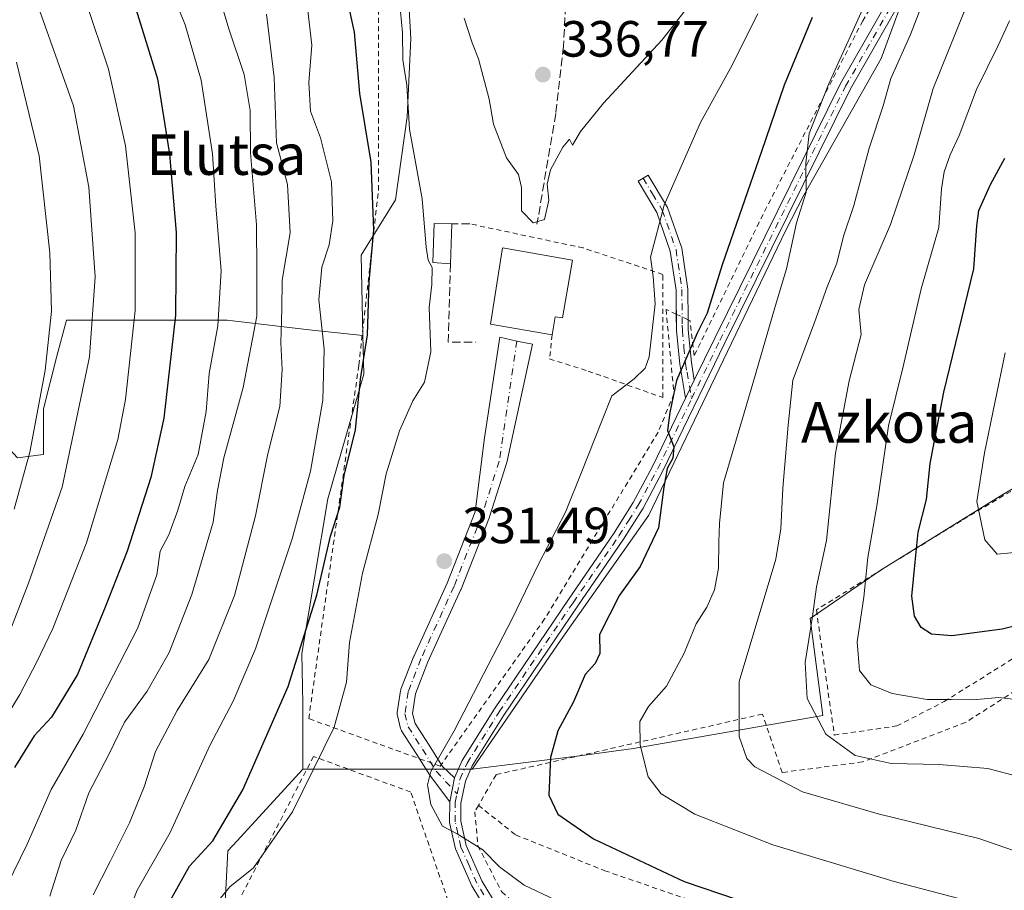
# Model space of a CAD drawing. Units: metres. Extents: x 599983 to 603408, y 4773120 to 4775484.
# Drawn here: x 601707 to 601901, y 4775017 to 4775188 of the extents above; entities that cross this region are included whole.
import ezdxf
from ezdxf.enums import TextEntityAlignment as Align

# ---------------------------------------------------------------- set-up
doc = ezdxf.new("R2010")
doc.units = ezdxf.units.M
doc.header["$MEASUREMENT"] = 0
for name, pattern in [('DGN Style 2', [1.6480167562047852, 0.988810053722871, -0.6592067024819142]), ('DGN Style 3', [2.307223458686699, 1.648016756204785, -0.6592067024819142]), ('DGN Style 4', [2.6384748266838614, 1.318413404963828, -0.6592067024819142, 0.001648016756204785, -0.6592067024819142])]:
    doc.linetypes.add(name, pattern=pattern)
for name, color, linetype, lineweight in [('Alambrada', 7, 'DGN Style 2', 0), ('Arbolado forestal CxS', 92, 'Continuous', 0), ('Camino Cxs', 7, 'Continuous', 0), ('Camino eje', 30, 'DGN Style 4', 13), ('Curva de nivel maestra', 30, 'Continuous', 30), ('Curva de nivel normal', 30, 'Continuous', 0), ('Edificación Cxs', 1, 'Continuous', 13), ('Edificación ligera Cxs', 1, 'Continuous', 0), ('Obra de contención lineal', 1, 'DGN Style 3', 13), ('Pastizal CxS', 92, 'Continuous', 0), ('Pista no pavimentada Cxs', 111, 'Continuous', 0), ('Pista no pavimentada eje', 91, 'DGN Style 4', 0), ('Pista pavimentada Cxs', 135, 'Continuous', 0), ('Pista pavimentada eje', 135, 'DGN Style 4', 0), ('Prado CxS', 92, 'Continuous', 0), ('Punto de cota en terreno', 7, 'Continuous', 0), ('Rótulo de punto de cota en terreno', 7, 'Continuous', 0), ('Senda', 7, 'DGN Style 3', 0), ('Suelo desnudo CxS', 253, 'Continuous', 0), ('Texto cartográfico', 7, 'Continuous', 0)]:
    doc.layers.add(name, color=color, linetype=linetype, lineweight=lineweight)
doc.styles.add('Style-Arial', font='txt')

# ---------------------------------------------------------------- blocks, each defined once
blk = doc.blocks.new('5PATER')
at = {"layer": 'Suelo desnudo CxS', "linetype": 'Continuous', "lineweight": 0}
h = blk.add_hatch(color=51, dxfattribs=at)
edge = h.paths.add_edge_path()
edge.add_ellipse((0, 0), major_axis=(-0.1095731443231308, -0.1110710700762829), ratio=0.9994222409660322, start_angle=0, end_angle=360)

msp = doc.modelspace()

# ---------------------------------------------------------------- linework, layer by layer
at = {"layer": 'Alambrada', "color": 7, "linetype": 'DGN Style 2', "lineweight": 0}
for points in [[(601901.3701, 4775232.020099999, 339.498900000006), (601890.5701000001, 4775216.590100001, 326.6054000000004), (601872.9600999998, 4775187.670100001, 333.9416999999958), (601852.5500999996, 4775148.0001, 329.3122000000003), (601839.8000999996, 4775121.790100001, 329.1209999999992), (601838.9801000003, 4775128.640100001, 328.1506999999983), (601838.5800999999, 4775128.8301, 328.0494999999937), (601836.2600999996, 4775129.9301, 328.5476999999955), (601834.2600999996, 4775130.880100001, 329.6205999999947), (601835.8000999996, 4775114.2601, 331.293399999995), (601832.6901000004, 4775106.720100001, 332.168399999995), (601810.3501000004, 4775069.970100001, 332.1497999999993), (601789.7801000001, 4775041.0101, 334.3181999999942), (601763.9301000005, 4775050.340100001, 340.363400000002), (601767.3701, 4775074.790100001, 339.7724000000017), (601773.7801000001, 4775119.9301, 333.7967000000062), (601777.6401000004, 4775154.300100001, 337.4998999999953), (601777.6201, 4775198.550100001, 342.3120000000054), (601773.9101, 4775216.7501, 344.8752999999998), (601763.4600999998, 4775237.0001, 350.1757999999973), (601751.9001000002, 4775260.720100001, 353.5093000000052), (601745.1501000002, 4775285.3101, 358.3392000000022)], [(601811.8400999998, 4775125.9001, 335.207699999999), (601811.3101000005, 4775121.120100001, 334.0613000000012), (601818.9001000002, 4775118.7501, 333.3506999999955), (601833.6201, 4775113.520099999, 330.5567000000011), (601833.6201, 4775137.7401, 330.5200999999943), (601817.9501, 4775142.960100001, 334.2231000000029), (601795.6401000004, 4775147.710100001, 333.9018000000069)], [(601906.3601000002, 4775097.590100001, 313.9351000000024), (601892.3201000001, 4775089.290100001, 321.0299999999988), (601863.8400999998, 4775071.7601, 330.6778999999952), (601867.3701, 4775047.130100001, 322.9410999999964)], [(601867.3701, 4775047.130100001, 322.9410999999964), (601879.6700999998, 4775048.9101, 314.3975999999966), (601889.0100999996, 4775053.720100001, 306.1658000000025), (601919.2100999998, 4775072.600099999, 299.8372999999993)], [(601911.3701, 4775061.190099999, 302.969299999997), (601893.2100999998, 4775049.600099999, 306.8594000000012), (601872.9200999998, 4775041.840100001, 312.0102999999945), (601857.1201, 4775039.770099999, 331.1747000000032), (601853.2301000003, 4775051.2501, 331.8702999999951), (601800.8101000005, 4775039.3301, 340.0999000000011), (601797.3201000001, 4775033.290100001, 338.9784000000073)], [(601747.8901000004, 4774996.600099999, 341.1453000000038), (601749.4700999996, 4774986.940099999, 344.7044000000024), (601764.5601000005, 4774980.970100001, 344.4848999999958), (601770.9801000003, 4774983.200099999, 345.2737999999954), (601783.7600999996, 4774990.860099999, 341.1475999999966), (601795.1201, 4775003.600099999, 345.6634999999951), (601783.9901000002, 4775035.9101, 337.4946000000054), (601764.8701, 4775042.920100001, 342.0528999999952), (601750.7301000003, 4775015.6501, 332.3521999999939)], [(601797.3201000001, 4775033.290100001, 338.9784000000073), (601796.6201, 4775032.040100001, 337.9848000000056), (601797.2301000003, 4775025.340100001, 338.3359999999957), (601801.9101, 4775016.270099999, 335.5559999999969), (601813.8300999999, 4775005.970100001, 343.7082999999984), (601837.6201, 4774991.5101, 336.9305000000023), (601865.7100999998, 4774976.050100001, 339.9171999999962), (601887.0900999998, 4774960.7601, 342.2902000000031), (601889.5201000003, 4774959.1801, 342.2511999999988), (601896.5301000001, 4774977.770099999, 340.3911999999983), (601890.8501000004, 4774981.190099999, 338.0737999999984), (601896.5301000001, 4774993.860099999, 329.2357999999949)], [(601797.3201000001, 4775033.290100001, 338.9784000000073), (601804.6501000002, 4775027.470100001, 334.5184000000008), (601822.1700999998, 4775020.440099999, 326.6772000000055), (601867.1700999998, 4775004.9301, 327.1603999999934), (601896.5301000001, 4774993.860099999, 329.2357999999949)]]:
    msp.add_polyline3d(points, dxfattribs=at)
at = {"layer": 'Arbolado forestal CxS', "color": 92, "linetype": 'Continuous', "lineweight": 0}
for points in [[(601743.2895000001, 4775291.3069, 337.1468000000023), (601748.2462999999, 4775275.985900001, 343.9382999999943), (601753.1529000001, 4775263.3687, 342.2930000000051), (601761.5648999996, 4775250.051100001, 341.1230999999971), (601767.8731000006, 4775233.929500001, 336.1885000000038), (601776.9852999998, 4775210.097300001, 331.8926999999967), (601783.2943000002, 4775196.7795, 331.5608000000066), (601783.9949000003, 4775184.163100001, 330.4818999999989), (601783.2938999999, 4775168.7421, 329.1071999999986), (601780.9797, 4775152.4395, 327.5041999999958), (601774.2253000002, 4775141.5525, 322.9257999999973), (601774.5915000001, 4775125.768300001, 323.9495000000024)], [(601748.2462999999, 4775275.985900001, 343.9382999999943), (601753.1529000001, 4775263.3687, 342.2930000000051), (601761.5648999996, 4775250.051100001, 341.1230999999971), (601767.8731000006, 4775233.929500001, 336.1885000000038), (601776.9852999998, 4775210.097300001, 331.8926999999967), (601783.2943000002, 4775196.7795, 331.5608000000066), (601783.9949000003, 4775184.163100001, 330.4818999999989), (601783.2938999999, 4775168.7421, 329.1071999999986), (601780.9797, 4775152.4395, 327.5041999999958), (601774.2253000002, 4775141.5525, 322.9257999999973), (601774.5915000001, 4775125.768300001, 323.9495000000024), (601764.0018999996, 4775126.827299999, 318.5642999999982), (601747.8722999999, 4775128.7631, 305.3969999999972), (601728.5164999999, 4775128.762900001, 293.5329000000056), (601716.2581000002, 4775128.762900001, 286.3209000000061), (601714.3224999999, 4775121.6657, 285.3159000000014), (601711.7421000004, 4775111.3431, 284.4131999999955), (601711.7418999998, 4775102.311100001, 285.7382999999973), (601706.5799000004, 4775101.6657, 282.7578000000067)], [(601918.6010999996, 4775183.510299999, 297.1506999999983), (601922.4127000002, 4775200.939099999, 299.497199999998), (601925.3346999995, 4775221.1251, 305.1012000000046), (601930.5302999998, 4775234.712900001, 308.7747999999993), (601952.1120999996, 4775253.8957, 307.6732000000048), (601963.3025000002, 4775265.485099999, 307.2149999999965), (601965.3009000003, 4775271.479699999, 307.6505999999936), (601958.5066999998, 4775271.8793, 308.7152999999962), (601951.3129000004, 4775267.883099999, 310.1570999999968), (601933.7279000003, 4775255.8937, 313.1070999999938), (601915.3356999997, 4775245.601100001, 316.6328000000067), (601887.3671000004, 4775209.535300001, 317.6187999999966), (601876.5855, 4775180.269900001, 317.7718000000023), (601861.3510999996, 4775153.368899999, 320.8497999999963), (601857.7660999997, 4775146.335899999, 321.4588999999978), (601830.8488999996, 4775090.401699999, 326.2958000000072), (601813.6381000001, 4775065.946900001, 327.9593000000023), (601796.0887000002, 4775040.445699999, 329.3828999999969)], [(601918.3863000004, 4775104.895300001, 287.636599999998), (601900.5543000001, 4775094.439300001, 293.6331999999966), (601876.5746999999, 4775079.6527, 304.5446999999986), (601862.5871000001, 4775070.0613, 311.2624000000069), (601865.0943, 4775050.9551, 309.4073000000063), (601827.8163000002, 4775044.484300001, 320.8579000000027), (601817.2370999996, 4775043.0165, 324.011599999998), (601796.0887000002, 4775040.445699999, 329.3828999999969), (601813.6381000001, 4775065.946900001, 327.9593000000023), (601830.8488999996, 4775090.401699999, 326.2958000000072), (601857.7660999997, 4775146.335899999, 321.4588999999978), (601861.3510999996, 4775153.368899999, 320.8497999999963), (601876.5855, 4775180.269900001, 317.7718000000023), (601887.3671000004, 4775209.535300001, 317.6187999999966), (601915.3356999997, 4775245.601100001, 316.6328000000067)], [(601918.6010999996, 4775183.510299999, 297.1506999999983), (601916.9517000001, 4775159.208100001, 293.8286999999983), (601916.4227, 4775143.206300001, 291.6340000000055), (601914.2452999996, 4775128.5001, 289.7391999999964), (601918.3863000004, 4775104.895300001, 287.636599999998), (601900.5543000001, 4775094.439300001, 293.6331999999966), (601876.5746999999, 4775079.6527, 304.5446999999986), (601862.5871000001, 4775070.0613, 311.2624000000069), (601865.0943, 4775050.9551, 309.4073000000063), (601827.8163000002, 4775044.484300001, 320.8579000000027), (601817.2370999996, 4775043.0165, 324.011599999998), (601796.0887000002, 4775040.445699999, 329.3828999999969)], [(601676.8113000002, 4775123.2313, 264.260500000004), (601685.9342999998, 4775117.149300001, 269.0896999999969), (601698.1926999995, 4775110.698100001, 276.3662999999942), (601706.5799000004, 4775101.6657, 282.7578000000067), (601711.7418999998, 4775102.311100001, 285.7382999999973), (601711.7421000004, 4775111.3431, 284.4131999999955), (601714.3224999999, 4775121.6657, 285.3159000000014), (601716.2581000002, 4775128.762900001, 286.3209000000061), (601728.5164999999, 4775128.762900001, 293.5329000000056), (601747.8722999999, 4775128.7631, 305.3969999999972), (601764.0018999996, 4775126.827299999, 318.5642999999982), (601774.5915000001, 4775125.768300001, 323.9495000000024)], [(601676.8113000002, 4775123.2313, 264.260500000004), (601685.9342999998, 4775117.149300001, 269.0896999999969), (601698.1926999995, 4775110.698100001, 276.3662999999942), (601706.5799000004, 4775101.6657, 282.7578000000067), (601711.7418999998, 4775102.311100001, 285.7382999999973), (601711.7421000004, 4775111.3431, 284.4131999999955), (601714.3224999999, 4775121.6657, 285.3159000000014), (601716.2581000002, 4775128.762900001, 286.3209000000061), (601728.5164999999, 4775128.762900001, 293.5329000000056), (601747.8722999999, 4775128.7631, 305.3969999999972), (601764.0018999996, 4775126.827299999, 318.5642999999982), (601774.5915000001, 4775125.768300001, 323.9495000000024)], [(601706.5799000004, 4775101.6657, 282.7578000000067), (601711.7418999998, 4775102.311100001, 285.7382999999973), (601711.7421000004, 4775111.3431, 284.4131999999955), (601714.3224999999, 4775121.6657, 285.3159000000014), (601716.2581000002, 4775128.762900001, 286.3209000000061), (601728.5164999999, 4775128.762900001, 293.5329000000056), (601747.8722999999, 4775128.7631, 305.3969999999972), (601764.0018999996, 4775126.827299999, 318.5642999999982), (601774.5915000001, 4775125.768300001, 323.9495000000024), (601774.7686999999, 4775118.1325, 324.3368000000046), (601767.6914999997, 4775093.622300001, 322.2253000000055), (601762.5639000004, 4775063.173699999, 324.215400000001), (601762.7905000001, 4775053.318700001, 325.9679000000033), (601762.7345000004, 4775040.4463, 328.3508000000002), (601749.8299000004, 4775026.306100001, 325.8513999999996), (601748.0258999999, 4775024.329299999, 326.0464000000065), (601746.8211000003, 4775001.428900001, 331.883799999996)], [(601774.5915000001, 4775125.768300001, 323.9495000000024), (601774.7686999999, 4775118.1325, 324.3368000000046), (601767.6914999997, 4775093.622300001, 322.2253000000055), (601762.5639000004, 4775063.173699999, 324.215400000001), (601762.7905000001, 4775053.318700001, 325.9679000000033), (601762.7345000004, 4775040.4463, 328.3508000000002)], [(601762.7345000004, 4775040.4463, 328.3508000000002), (601749.8299000004, 4775026.306100001, 325.8513999999996), (601748.0258999999, 4775024.329299999, 326.0464000000065), (601746.8211000003, 4775001.428900001, 331.883799999996), (601763.3636999996, 4774965.3365, 345.6524999999965)]]:
    msp.add_polyline3d(points, dxfattribs=at)
at = {"layer": 'Camino Cxs', "color": 7, "linetype": 'Continuous', "lineweight": 0, "extrusion": (0.2796194328689376, 0.5757712534740026, 0.7683101173582381), "elevation": 2917914.702720303, "flags": 128}
msp.add_lwpolyline([(1544645.752601214, -3501970.324307605), (1544645.752601214, -3501965.259923081)], dxfattribs=at)
at = {"layer": 'Camino Cxs', "color": 7, "linetype": 'Continuous', "lineweight": 0}
msp.add_polyline3d([(601839.8102000002, 4775116.920100001, 329.9992000000057), (601838.1103999997, 4775113.42, 333.2407999999996), (601836.9401000004, 4775120.100099999, 327.5804000000062), (601836.3101000005, 4775126.700099999, 328.2495000000054), (601836.2100999998, 4775134.690099999, 328.8696999999956), (601835.0900999998, 4775142.350099999, 329.4213000000018), (601832.4600999998, 4775149.9301, 331.1616000000067), (601828.7401000002, 4775156.110099999, 332.8132999999943), (601830.7200999996, 4775157.300100001, 332.4860000000044), (601834.5601000005, 4775150.9101, 330.7992999999988), (601837.3400999998, 4775142.9001, 328.8475999999937), (601838.5100999996, 4775134.870100001, 327.8494000000064), (601838.5900999998, 4775128.8301, 328.0515000000014), (601838.6101000002, 4775126.8301, 328.1010999999999), (601839.2301000003, 4775120.4001, 328.7029999999941)], close=True, dxfattribs=at)
for points in [[(601836.2697000002, 4775129.9255, 328.5424999999959), (601836.2100999998, 4775134.690099999, 328.8696999999956), (601835.0900999998, 4775142.350099999, 329.4213000000018), (601832.4600999998, 4775149.9301, 331.1616000000067), (601828.7401000002, 4775156.110099999, 332.8132999999943), (601830.7200999996, 4775157.300100001, 332.4860000000044), (601834.5601000005, 4775150.9101, 330.7992999999988), (601837.3400999998, 4775142.9001, 328.8475999999937), (601838.5100999996, 4775134.870100001, 327.8494000000064), (601838.5900999998, 4775128.8301, 328.0515000000014), (601838.5900999998, 4775128.825300001, 328.0518000000012)], [(601838.1103999997, 4775113.4199, 333.2409000000043), (601836.9401000004, 4775120.100099999, 327.5804000000062), (601836.3101000005, 4775126.700099999, 328.2495000000054), (601836.2697000002, 4775129.9255, 328.5424999999959)], [(601838.5900999998, 4775128.825300001, 328.0518000000012), (601838.6101000002, 4775126.8301, 328.1010999999999), (601839.2301000003, 4775120.4001, 328.7029999999941), (601839.8102000002, 4775116.92, 329.9992999999959)]]:
    msp.add_polyline3d(points, dxfattribs=at)
at = {"layer": 'Camino eje', "color": 30, "linetype": 'DGN Style 4', "lineweight": 13}
msp.add_polyline3d([(601829.7301000003, 4775156.7051, 332.647299999997), (601831.5900999998, 4775153.6151, 331.8417000000045), (601833.5100999996, 4775150.420100001, 330.9817999999942), (601836.2150999998, 4775142.6251, 329.1135999999969), (601837.3601000002, 4775134.780099999, 328.2455000000046), (601837.4301000005, 4775129.380100001, 327.9141999999993), (601837.4501, 4775127.765100001, 327.7592000000004), (601837.4600999998, 4775126.765100001, 327.6046999999962), (601837.7751000002, 4775123.465100001, 327.2433000000019), (601838.0850999998, 4775120.2501, 327.6860000000015), (601838.3750999998, 4775118.5101, 328.1465000000026), (601839.2862999998, 4775113.3073, 333.4934000000067)], dxfattribs=at)
at = {"layer": 'Curva de nivel maestra', "color": 30, "linetype": 'Continuous', "lineweight": 30, "flags": 128}
for points, elevation in [([(601706.2000000002, 4775233.840100001), (601708.7999999998, 4775228.140100001), (601714.2400000002, 4775217.170100001), (601719.5599999996, 4775208.4301), (601723.7599999999, 4775202.5001), (601729.3799999999, 4775191.7601), (601734.1500000004, 4775176.210100001), (601736.5199999996, 4775161.450099999), (601737.8300000001, 4775146.0101), (601737.7199999997, 4775129.770099999), (601735.4000000004, 4775109.5001), (601732.8200000003, 4775097.780099999), (601728.1699999999, 4775083.3201), (601723.8600000005, 4775072.3201), (601718.4299999997, 4775059.020099999), (601713.2999999998, 4775050.6601), (601709.8600000005, 4775046.9801), (601706.0300000003, 4775040.7501)], 300), ([(601736.7400000002, 4775014.630100001), (601740.4500000002, 4775021.3301), (601745.04, 4775026.3301), (601750.9400000004, 4775036.3201), (601759.8600000005, 4775056.6501), (601765.5, 4775074.630100001), (601768.2300000006, 4775086.2301), (601770.04, 4775091.9801), (601770.9199999999, 4775098.200099999), (601773.1399999997, 4775107.1801), (601774.1200000001, 4775117.120100001), (601775.5, 4775125.860099999), (601775.8499999996, 4775136.3301), (601776.75, 4775146.550100001), (601776.2100000001, 4775159.8301), (601773.9900000002, 4775173.360099999), (601772.9000000004, 4775185.4101), (601770.4000000004, 4775197.1801)], 325), ([(601863.0300000003, 4775188.300100001), (601857.4800000006, 4775174.970100001), (601853.0700000003, 4775161.970100001), (601845.2999999998, 4775139.640100001), (601842.3499999996, 4775130.140100001), (601840.3899999997, 4775126.220100001), (601836.3300000001, 4775116.870100001), (601835.0199999996, 4775110.5801), (601834.5099999999, 4775107.020099999), (601835.79, 4775103.840100001), (601835.5999999996, 4775101.630100001), (601834.4600000001, 4775099.550100001), (601833.8099999996, 4775095.920100001), (601832.7699999996, 4775087.880100001), (601829.1799999997, 4775080.3201), (601825.1200000001, 4775074.6501), (601821.1399999997, 4775066.890100001), (601821.2400000002, 4775063.1601), (601820.2699999996, 4775061.200099999), (601818.3600000005, 4775059.0601), (601816.04, 4775053.670100001), (601812.9699999997, 4775047.9801), (601811.5099999999, 4775042.7301), (601811.1900000004, 4775035.3301), (601812.9199999999, 4775031.530099999), (601819.9500000002, 4775026.690099999), (601837.8399999999, 4775018.340100001), (601855.3700000001, 4775012.3301)], 325), ([(601911.4500000002, 4775070.720100001), (601900.4100000003, 4775067.960100001), (601890.4800000006, 4775066.620100001), (601886.4699999997, 4775067.0001), (601884.4699999997, 4775068.290100001), (601883.1200000001, 4775070.5001), (601882.6200000001, 4775074.420100001), (601883.2599999999, 4775081.170100001), (601883.8799999999, 4775087.0601), (601885.5199999996, 4775093.5001), (601886.2199999997, 4775100.540100001), (601888.9000000004, 4775114.5601), (601894.8499999996, 4775138.870100001), (601895.3899999997, 4775147.3101), (601895.79, 4775150.3101), (601898.0800000001, 4775155.450099999), (601900.9400000004, 4775160.620100001)], 300)]:
    msp.add_lwpolyline(points, dxfattribs=dict(at, elevation=elevation))
at = {"layer": 'Curva de nivel normal', "color": 30, "linetype": 'Continuous', "lineweight": 0, "flags": 128}
for points, elevation in [([(601695.5999999996, 4775218.880000001), (601709.9699999997, 4775192.550000001), (601717.6399999997, 4775170.9), (601720.6600000003, 4775154.949999999), (601721.8799999999, 4775137.27), (601720.7599999999, 4775121.52), (601715.4000000004, 4775095.869999999), (601708.7699999996, 4775076.980000001), (601704.5300000003, 4775066)], 290), ([(601706.5899999999, 4775215.680000001), (601715.2400000002, 4775201.59), (601719.9600000001, 4775191.640000001), (601724.5099999999, 4775178.15), (601727.8799999999, 4775163.050000001), (601729.7400000002, 4775145.970000001), (601729.7300000006, 4775130.640000001), (601727.8799999999, 4775113.15), (601726.3300000001, 4775105.27), (601720.1799999997, 4775084.92), (601713.54, 4775068.08), (601710.3799999999, 4775061.51), (601707.0800000001, 4775055.08), (601698.04, 4775040.26)], 295), ([(601907.0599999996, 4775038.08), (601897.5700000003, 4775040.529999999), (601888.0199999996, 4775041.310000001), (601878.54, 4775041.5), (601871.4500000002, 4775043.07), (601865.6799999997, 4775047.300000001), (601862.0099999999, 4775054.289999999), (601861.6500000004, 4775061.42), (601863.0700000003, 4775070.470000001), (601863.8600000005, 4775076.26), (601865.8200000003, 4775085.42), (601867.6200000001, 4775102.59), (601870.3200000003, 4775116.810000001), (601872.6399999997, 4775125.930000001), (601872.2199999997, 4775130.83), (601873.2999999998, 4775135.730000001), (601878.4199999999, 4775147.600000001), (601883.0800000001, 4775161.310000001), (601886.8200000003, 4775174.310000001), (601892.8600000005, 4775189.300000001), (601896.0099999999, 4775194.300000001), (601899.9699999997, 4775202.41), (601904.3600000005, 4775213.74)], 310), ([(601734.5999999996, 4775199.26), (601739.5800000001, 4775186.880000001), (601742.7699999996, 4775175.949999999), (601745.0099999999, 4775161.460000001), (601745.6299999999, 4775151.230000001), (601746.7000000002, 4775138.460000001), (601746.0499999998, 4775127.640000001), (601744.3600000005, 4775118.25), (601743.7599999999, 4775110.76), (601742.1799999997, 4775102.33), (601739.54, 4775096), (601738.1900000004, 4775091.369999999), (601736.3700000001, 4775086.52), (601734.6600000003, 4775083.279999999), (601734.0300000003, 4775078.66), (601730.2699999996, 4775068.24), (601719.54, 4775047.32), (601713.25, 4775036.390000001), (601708.5099999999, 4775025.66), (601704.5, 4775017.49)], 305), ([(601744.9600000001, 4775196.869999999), (601748.1799999997, 4775186.100000001), (601751.1900000004, 4775177.119999999), (601752.3799999999, 4775170.029999999), (601752.4900000002, 4775161.689999999), (601753.6600000003, 4775147.49), (601753.7199999997, 4775138.539999999), (601753.7199999997, 4775129.52), (601751.04, 4775115.51), (601747.2300000006, 4775101.67), (601745.9900000002, 4775095.26), (601745.1399999997, 4775089.01), (601740.9299999997, 4775074.77), (601736.4299999997, 4775063.34), (601732.0999999996, 4775055.75), (601727.6600000003, 4775049.630000001), (601724.6100000005, 4775043.32), (601720.6500000004, 4775035.74), (601718.0899999999, 4775028.4), (601715.2300000006, 4775022.430000001), (601712.9600000001, 4775015.42)], 310), ([(601887.2400000002, 4775197.58), (601882.3399999999, 4775184.960000001), (601878.4800000006, 4775176.310000001), (601876.9900000002, 4775170.960000001), (601874.2599999999, 4775162.59), (601871.2000000002, 4775151.289999999), (601869.1699999999, 4775145.310000001), (601867.8600000005, 4775139.970000001), (601865.9900000002, 4775135.310000001), (601863.4800000006, 4775128.310000001), (601859.1799999997, 4775116.980000001), (601858.2699999996, 4775108.08), (601857.2300000006, 4775095.689999999), (601856.8300000001, 4775087.680000001), (601855.8600000005, 4775081.699999999), (601848.6699999999, 4775057.65), (601848.6600000003, 4775046.810000001), (601850.1299999999, 4775042.52), (601851.7300000006, 4775040.84), (601861.1299999999, 4775035.960000001), (601876.0199999996, 4775031.65), (601895.8200000003, 4775026.789999999), (601909.4400000004, 4775022.07)], 315), ([(601794.5300000003, 4775188.189999999), (601796.0999999996, 4775183.350000001), (601797.3600000005, 4775180.15), (601799.4199999999, 4775172.24), (601800.2999999998, 4775167.32), (601802.8399999999, 4775160.699999999), (601805.1900000004, 4775157.390000001), (601805.8200000003, 4775154.859999999), (601805.7800000003, 4775150.279999999), (601808.0700000003, 4775147.880000001), (601810.2999999998, 4775148.57), (601811.1699999999, 4775152.4), (601810.8399999999, 4775155.49), (601811.4900000002, 4775158.310000001), (601813.9100000003, 4775162.82), (601815.2199999997, 4775164.34), (601815.8099999996, 4775163.189999999), (601817.3899999997, 4775165.91), (601821.9100000003, 4775171.449999999), (601833.3899999997, 4775183.880000001), (601842.3499999996, 4775195.27)], 335), ([(601721.4699999997, 4775015.699999999), (601724.8300000001, 4775022.230000001), (601728.6399999997, 4775029.869999999), (601731.5199999996, 4775036.970000001), (601733.7699999996, 4775043.880000001), (601738.0599999996, 4775051.980000001), (601744.2599999999, 4775061.980000001), (601749.3099999996, 4775074.58), (601753.4699999997, 4775090.26), (601755.8799999999, 4775102.480000001), (601758.2199999997, 4775111.75), (601758.7199999997, 4775119.029999999), (601758.4199999999, 4775124.310000001), (601758.6299999999, 4775130.970000001), (601758.6799999997, 4775136.640000001), (601760.29, 4775145.970000001), (601759.75, 4775155.430000001), (601757.5899999999, 4775163.640000001), (601757.1100000005, 4775176.52), (601755.6100000005, 4775188.970000001)], 315), ([(601727.6200000001, 4775010.100000001), (601730.1500000004, 4775016.619999999), (601736.6699999999, 4775027.980000001), (601744.4500000002, 4775045.07), (601749.0599999996, 4775053.779999999), (601753.4299999997, 4775064.060000001), (601760.6600000003, 4775085.76), (601764.2599999999, 4775099.029999999), (601766.6900000004, 4775112.99), (601766.9400000004, 4775123.02), (601765.9400000004, 4775132.76), (601766.5199999996, 4775139.189999999), (601767.9299999997, 4775143.609999999), (601768.7000000002, 4775148.310000001), (601768.3799999999, 4775155.970000001), (601766.2400000002, 4775164.640000001), (601764.2999999998, 4775169.869999999), (601763.9600000001, 4775175.550000001), (601764.5499999998, 4775182.880000001), (601763.6699999999, 4775190.189999999)], 320), ([(601744.3200000003, 4775012.32), (601748.3700000001, 4775017.27), (601753.0499999998, 4775020.980000001), (601760.7100000001, 4775032.01), (601768.9100000003, 4775048.689999999), (601771.3499999996, 4775057.550000001), (601771.9600000001, 4775065.33), (601774.5099999999, 4775078.99), (601777.5700000003, 4775090.52), (601779.1799999997, 4775098.52), (601781.8200000003, 4775107), (601784.3899999997, 4775112.869999999), (601786.7000000002, 4775116.57), (601787.9699999997, 4775122.539999999), (601787.6600000003, 4775131.26), (601788.1600000003, 4775135.800000001), (601788.2000000002, 4775139.119999999), (601787.4100000003, 4775140.560000001), (601787.04, 4775143.119999999), (601786.2800000003, 4775152.640000001), (601783.7599999999, 4775166.310000001), (601783.2400000002, 4775174.970000001), (601782.4299999997, 4775179.970000001), (601782.4100000003, 4775185.26), (601782, 4775189.460000001)], 330), ([(601852.2999999998, 4775189.039999999), (601846.9199999999, 4775178.310000001), (601841.0199999996, 4775167.640000001), (601833.8799999999, 4775151.359999999), (601831.2000000002, 4775141.17), (601831.7100000001, 4775137.359999999), (601832.1399999997, 4775131.970000001), (601830.9000000004, 4775121.539999999), (601830.1299999999, 4775119.34), (601827.9800000006, 4775117.24), (601823.5599999996, 4775113.880000001), (601820.0300000003, 4775104.980000001), (601817.6600000003, 4775098.980000001), (601814.4699999997, 4775090.980000001), (601809.1200000001, 4775080.779999999), (601804.0199999996, 4775070.119999999), (601792.5800000001, 4775047.939999999), (601787.9699999997, 4775039.939999999), (601787.2800000003, 4775037.32), (601787.9800000006, 4775033.430000001), (601790.25, 4775029.199999999), (601793.1500000004, 4775027.689999999), (601798.2100000001, 4775024.550000001), (601801.4400000004, 4775021.189999999), (601806.3399999999, 4775017.57), (601812.4400000004, 4775014.710000001)], 330), ([(601872.9600000001, 4775190.039999999), (601866.2300000006, 4775175.109999999), (601862.4199999999, 4775165.51), (601861.7400000002, 4775159.630000001), (601861.8499999996, 4775153.939999999), (601859.9100000003, 4775147.92), (601857.9299999997, 4775138.83), (601855.7300000006, 4775131.470000001), (601851.3499999996, 4775116.27), (601845.5700000003, 4775096.75), (601844.7699999996, 4775088.74), (601844.6299999999, 4775085.09), (601844.5599999996, 4775079.980000001), (601843.8099999996, 4775075.730000001), (601842.2599999999, 4775072.310000001), (601840.1799999997, 4775069.02), (601837.8399999999, 4775063.24), (601834.3300000001, 4775056.74), (601830.7800000003, 4775052.76), (601829.1100000005, 4775049.789999999), (601829.1699999999, 4775045.119999999), (601830.7199999997, 4775038.92), (601833.2699999996, 4775035.560000001), (601839.9299999997, 4775031.550000001), (601855.2599999999, 4775025.550000001), (601879.1699999999, 4775018.289999999), (601894.0899999999, 4775014.350000001)], 320), ([(601903.6200000001, 4775054.039999999), (601899.7599999999, 4775054.529999999), (601894.6900000004, 4775054.07), (601890.3600000005, 4775054.140000001), (601885.6299999999, 4775054.109999999), (601878.7699999996, 4775055.289999999), (601874.5800000001, 4775057.02), (601872.3200000003, 4775059.82), (601871.8499999996, 4775065.480000001), (601873.1799999997, 4775074.26), (601873.9900000002, 4775082.08), (601875.7800000003, 4775092.600000001), (601878.04, 4775107.949999999), (601880.9000000004, 4775119.630000001), (601884.4900000002, 4775134.9), (601887.9500000002, 4775147.02), (601888.4900000002, 4775154.619999999), (601888.9800000006, 4775157.970000001), (601890.1600000003, 4775161.310000001), (601891.9199999999, 4775165.100000001), (601895.3799999999, 4775174.15), (601899.6100000005, 4775182.77), (601901.8600000005, 4775187.640000001)], 305), ([(601706.3799999999, 4775179.52), (601710.8799999999, 4775161.07), (601712.9500000002, 4775142.01), (601713.2699999996, 4775130.52), (601712.0199999996, 4775118.84), (601709.0199999996, 4775102.76), (601705.9699999997, 4775091.539999999)], 285), ([(601904.79, 4775083.220000001), (601899.4000000004, 4775082.689999999), (601897, 4775085.560000001), (601895.4299999997, 4775093.100000001), (601896.9400000004, 4775102.65), (601901, 4775122.310000001)], 295)]:
    msp.add_lwpolyline(points, dxfattribs=dict(at, elevation=elevation))
at = {"layer": 'Edificación Cxs', "color": 1, "linetype": 'Continuous', "lineweight": 13, "elevation": 336.9029000000008, "flags": 128}
msp.add_lwpolyline([(601815.8201000001, 4775140.590100001), (601813.8501000004, 4775129.200099999), (601812.4501, 4775129.440099999), (601811.8400999998, 4775125.9001), (601799.7100999998, 4775127.9901), (601802.0500999996, 4775142.960100001)], close=True, dxfattribs=at)
at = {"layer": 'Edificación Cxs', "color": 1, "linetype": 'Continuous', "lineweight": 13}
for points in [[(601811.8400999998, 4775125.9001, 335.207699999999), (601799.7100999998, 4775127.9901, 334.7290999999968), (601802.0500999996, 4775142.960100001, 335.1059999999998), (601815.8201000001, 4775140.590100001, 335.5314999999973)], [(601815.8201000001, 4775140.590100001, 335.5314999999973), (601813.8501000004, 4775129.200099999, 335.9967000000034), (601812.4501, 4775129.440099999, 336.902900000001), (601811.8400999998, 4775125.9001, 335.207699999999)]]:
    msp.add_polyline3d(points, dxfattribs=at)
at = {"layer": 'Edificación ligera Cxs', "color": 1, "linetype": 'Continuous', "lineweight": 0, "extrusion": (0.002019355238147421, 0.06630216360623413, 0.9977975472537274), "elevation": 318150.6591087285, "flags": 128}
msp.add_lwpolyline([(-456144.5937751834, -4780680.049937419), (-456144.5937751834, -4780672.148881741)], dxfattribs=at)
at = {"layer": 'Edificación ligera Cxs', "color": 1, "linetype": 'Continuous', "lineweight": 0}
msp.add_polyline3d([(601791.8400999998, 4775139.8301, 334.0611000000063), (601788.3800999997, 4775140.110099999, 332.3570999999938), (601788.5900999998, 4775147.7601, 333.6876000000047), (601792.0800999999, 4775147.710100001, 333.5369999999967)], dxfattribs=at)
msp.add_3dface([(601792.0800999999, 4775147.710100001, 334.0611000000063), (601791.8400999998, 4775139.8301, 334.0611000000063), (601788.3800999997, 4775140.110099999, 334.0611000000063), (601788.5900999998, 4775147.7601, 334.0611000000063)], dxfattribs=at)
at = {"layer": 'Obra de contención lineal', "color": 1, "linetype": 'DGN Style 3', "lineweight": 13, "extrusion": (-0.101938107579539, 0, 0.9947907429319508), "elevation": -61013.74628172307, "flags": 128}
msp.add_lwpolyline([(-4775147.710100001, 598694.7692258976), (-4775147.710100001, 598691.1905838306)], dxfattribs=at)
at = {"layer": 'Obra de contención lineal', "color": 1, "linetype": 'DGN Style 3', "lineweight": 13, "extrusion": (-0.1289436521817004, -0.08529463146733857, 0.987976902768934), "elevation": -484560.9850781155, "flags": 128}
msp.add_lwpolyline([(-3650638.381193059, 3098734.255936684), (-3650625.804641808, 3098725.265082515), (-3650622.792326055, 3098729.87435063)], dxfattribs=at)
at = {"layer": 'Pastizal CxS', "color": 92, "linetype": 'Continuous', "lineweight": 0, "extrusion": (-0.0168489586971152, 0.8382717693818134, 0.5449922506314259), "elevation": 3992821.47697206, "flags": 128}
msp.add_lwpolyline([(-697598.4174965814, -2594968.759192488), (-697631.5706657424, -2594967.487666052), (-697631.7649490925, -2594967.528217501)], dxfattribs=at)
at = {"layer": 'Pastizal CxS', "color": 92, "linetype": 'Continuous', "lineweight": 0}
for points in [[(601743.2895000001, 4775291.3069, 337.1468000000023), (601748.2462999999, 4775275.985900001, 343.9382999999943), (601753.1529000001, 4775263.3687, 342.2930000000051), (601761.5648999996, 4775250.051100001, 341.1230999999971), (601767.8731000006, 4775233.929500001, 336.1885000000038), (601776.9852999998, 4775210.097300001, 331.8926999999967), (601783.2943000002, 4775196.7795, 331.5608000000066), (601783.9949000003, 4775184.163100001, 330.4818999999989), (601783.2938999999, 4775168.7421, 329.1071999999986), (601780.9797, 4775152.4395, 327.5041999999958), (601774.2253000002, 4775141.5525, 322.9257999999973), (601774.5915000001, 4775125.768300001, 323.9495000000024)], [(601918.6010999996, 4775183.510299999, 297.1506999999983), (601922.4127000002, 4775200.939099999, 299.497199999998), (601925.3346999995, 4775221.1251, 305.1012000000046), (601930.5302999998, 4775234.712900001, 308.7747999999993), (601952.1120999996, 4775253.8957, 307.6732000000048), (601963.3025000002, 4775265.485099999, 307.2149999999965), (601965.3009000003, 4775271.479699999, 307.6505999999936), (601958.5066999998, 4775271.8793, 308.7152999999962), (601951.3129000004, 4775267.883099999, 310.1570999999968), (601933.7279000003, 4775255.8937, 313.1070999999938), (601915.3356999997, 4775245.601100001, 316.6328000000067), (601887.3671000004, 4775209.535300001, 317.6187999999966), (601876.5855, 4775180.269900001, 317.7718000000023), (601861.3510999996, 4775153.368899999, 320.8497999999963), (601857.7660999997, 4775146.335899999, 321.4588999999978), (601830.8488999996, 4775090.401699999, 326.2958000000072), (601813.6381000001, 4775065.946900001, 327.9593000000023), (601796.0887000002, 4775040.445699999, 329.3828999999969)], [(601887.3671000004, 4775209.535300001, 317.6187999999966), (601876.5855, 4775180.269900001, 317.7718000000023), (601861.3510999996, 4775153.368899999, 320.8497999999963), (601857.7660999997, 4775146.335899999, 321.4588999999978), (601830.8488999996, 4775090.401699999, 326.2958000000072), (601813.6381000001, 4775065.946900001, 327.9593000000023), (601796.0887000002, 4775040.445699999, 329.3828999999969), (601795.8948999997, 4775040.419700001, 329.4168999999966), (601762.7345000004, 4775040.4463, 328.3508000000002), (601762.7905000001, 4775053.318700001, 325.9679000000033), (601762.5639000004, 4775063.173699999, 324.215400000001), (601767.6914999997, 4775093.622300001, 322.2253000000055), (601774.7686999999, 4775118.1325, 324.3368000000046), (601774.5915000001, 4775125.768300001, 323.9495000000024), (601774.2253000002, 4775141.5525, 322.9257999999973), (601780.9797, 4775152.4395, 327.5041999999958), (601783.2938999999, 4775168.7421, 329.1071999999986), (601783.9949000003, 4775184.163100001, 330.4818999999989), (601783.2943000002, 4775196.7795, 331.5608000000066)], [(601774.5915000001, 4775125.768300001, 323.9495000000024), (601774.7686999999, 4775118.1325, 324.3368000000046), (601767.6914999997, 4775093.622300001, 322.2253000000055), (601762.5639000004, 4775063.173699999, 324.215400000001), (601762.7905000001, 4775053.318700001, 325.9679000000033), (601762.7345000004, 4775040.4463, 328.3508000000002)]]:
    msp.add_polyline3d(points, dxfattribs=at)
at = {"layer": 'Pista no pavimentada Cxs', "color": 111, "linetype": 'Continuous', "lineweight": 0, "extrusion": (0.4447967490520184, -0.2793027797751813, 0.8509675723801773), "elevation": -1065723.459541198, "flags": 128}
msp.add_lwpolyline([(4363908.822351584, 1727340.210009424), (4363908.635412941, 1727339.753056513), (4363908.020462675, 1727335.969867202)], dxfattribs=at)
at = {"layer": 'Pista no pavimentada Cxs', "color": 111, "linetype": 'Continuous', "lineweight": 0, "extrusion": (-0.04436459644807898, -0.220431661018759, 0.9743929727797251), "elevation": -1078944.273024248, "flags": 128}
msp.add_lwpolyline([(-352180.9261801502, 4677071.424194316), (-352180.9261801502, 4677066.448472659)], dxfattribs=at)
at = {"layer": 'Pista no pavimentada Cxs', "color": 111, "linetype": 'Continuous', "lineweight": 0}
msp.add_polyline3d([(601792.6281000003, 4775038.720100001, 332.2382000000071), (601791.6715000002, 4775033.9671, 331.1193999999959), (601787.9190999996, 4775039.0339, 333.8638999999966), (601787.8805000001, 4775039.0779, 333.8923000000068), (601787.7603000002, 4775039.242900001, 333.9879999999976), (601785.0652999999, 4775043.5233, 335.9009999999981), (601782.2115000002, 4775047.962300001, 336.3687999999966), (601782.0965, 4775048.178099999, 336.2792999999947), (601782.0181, 4775048.409700001, 336.1465000000026), (601781.3831000002, 4775050.9497, 334.5445999999938), (601781.3481000002, 4775051.142300001, 334.4143999999943), (601781.3384999996, 4775051.338099999, 334.2584999999963), (601781.3545000004, 4775051.533299999, 334.0795000000071), (601781.9895000001, 4775055.819499999, 331.965200000006), (601782.0235000001, 4775055.9847, 331.9174000000057), (601782.0758999997, 4775056.145099999, 331.8656999999948), (601784.6158999996, 4775062.653700001, 331.5666000000056), (601784.6482999995, 4775062.7303, 331.5672999999952), (601791.1407000005, 4775076.981899999, 331.6907999999967), (601796.6640999997, 4775091.027100001, 331.8171000000002), (601798.5160999997, 4775105.5887, 332.2626000000019), (601801.5522999996, 4775125.432499999, 334.403999999995), (601804.9046999998, 4775124.656099999, 334.5703000000067), (601807.9617, 4775124.003699999, 334.581600000005), (601802.8960999995, 4775100.783299999, 332.1442999999999), (601802.8892999999, 4775100.741900001, 332.1426000000066), (601802.8415000001, 4775100.547499999, 332.1346999999951), (601799.5077000001, 4775090.069900001, 331.755799999999), (601799.4742999999, 4775089.9757, 331.7538999999961), (601793.9181000004, 4775075.847100001, 331.5984999999928), (601793.8870999999, 4775075.774300001, 331.5981999999931), (601787.3957000002, 4775061.524499999, 331.6030000000028), (601784.9323000005, 4775055.212300001, 331.7243000000017), (601784.3658999996, 4775051.388300001, 332.9257000000071), (601784.8687000005, 4775049.376900001, 334.484500000006), (601787.5965, 4775045.1337, 335.226800000004), (601790.2287, 4775040.9529, 334.2252000000008)], close=True, dxfattribs=at)
for points in [[(601785.7265, 4775042.473200001, 335.670299999998), (601785.0652999999, 4775043.5233, 335.9009999999981), (601782.2115000002, 4775047.962300001, 336.3687999999966), (601782.0965, 4775048.178099999, 336.2792999999947), (601782.0181, 4775048.409700001, 336.1465000000026), (601781.3831000002, 4775050.9497, 334.5445999999938), (601781.3481000002, 4775051.142300001, 334.4143999999943), (601781.3384999996, 4775051.338099999, 334.2584999999963), (601781.3545000004, 4775051.533299999, 334.0795000000071), (601781.9895000001, 4775055.819499999, 331.965200000006), (601782.0235000001, 4775055.9847, 331.9174000000057), (601782.0758999997, 4775056.145099999, 331.8656999999948), (601784.6158999996, 4775062.653700001, 331.5666000000056), (601784.6482999995, 4775062.7303, 331.5672999999952), (601791.1407000005, 4775076.981899999, 331.6907999999967), (601796.6640999997, 4775091.027100001, 331.8171000000002), (601798.5160999997, 4775105.5887, 332.2626000000019), (601801.5522999996, 4775125.432499999, 334.403999999995), (601804.9046999998, 4775124.656099999, 334.5703000000067), (601807.9617, 4775124.003699999, 334.581600000005), (601802.8960999995, 4775100.783299999, 332.1442999999999), (601802.8892999999, 4775100.741900001, 332.1426000000066), (601802.8415000001, 4775100.547499999, 332.1346999999951), (601799.5077000001, 4775090.069900001, 331.755799999999), (601799.4742999999, 4775089.9757, 331.7538999999961), (601793.9181000004, 4775075.847100001, 331.5984999999928), (601793.8870999999, 4775075.774300001, 331.5981999999931), (601787.3957000002, 4775061.524499999, 331.6030000000028), (601784.9323000005, 4775055.212300001, 331.7243000000017), (601784.3658999996, 4775051.388300001, 332.9257000000071), (601784.8687000005, 4775049.376900001, 334.484500000006), (601787.5965, 4775045.1337, 335.226800000004), (601789.9988000002, 4775041.318, 334.465200000006)], [(601791.6715000002, 4775033.9671, 331.1193999999959), (601787.9190999996, 4775039.0339, 333.8638999999966), (601787.8805000001, 4775039.0779, 333.8923000000068), (601787.7603000002, 4775039.242900001, 333.9879999999976), (601785.7265, 4775042.473200001, 335.670299999998)]]:
    msp.add_polyline3d(points, dxfattribs=at)
at = {"layer": 'Pista no pavimentada eje', "color": 91, "linetype": 'DGN Style 4', "lineweight": 0}
msp.add_polyline3d([(601804.9046999998, 4775124.656099999, 334.5703000000067), (601801.4121000003, 4775101.0023, 332.1462999999931), (601798.0783000002, 4775090.524700001, 331.7985000000044), (601792.5220999997, 4775076.3961, 331.679099999994), (601786.0132999998, 4775062.1085, 331.5905999999959), (601783.4732999997, 4775055.5997, 331.7458999999944), (601782.8383, 4775051.3135, 333.1714000000065), (601783.4732999997, 4775048.773499999, 335.2363000000041), (601786.3309000004, 4775044.328500001, 335.5397999999986), (601789.0296999998, 4775040.042099999, 333.9621999999945), (601793.1158999996, 4775035.5417, 331.8163999999961)], dxfattribs=at)
at = {"layer": 'Pista pavimentada Cxs', "color": 135, "linetype": 'Continuous', "lineweight": 0, "extrusion": (0.2796194328689376, 0.5757712534740026, 0.7683101173582381), "elevation": 2917914.702720303, "flags": 128}
msp.add_lwpolyline([(1544645.752601214, -3501970.324307605), (1544645.752601214, -3501965.259923081)], dxfattribs=at)
at = {"layer": 'Pista pavimentada Cxs', "color": 135, "linetype": 'Continuous', "lineweight": 0, "extrusion": (-0.04436459644807898, -0.220431661018759, 0.9743929727797251), "elevation": -1078944.273024248, "flags": 128}
msp.add_lwpolyline([(-352180.9261801502, 4677071.424194316), (-352180.9261801502, 4677066.448472659)], dxfattribs=at)
at = {"layer": 'Pista pavimentada Cxs', "color": 135, "linetype": 'Continuous', "lineweight": 0}
for points in [[(601797.5100999996, 4775014.960100001, 333.1410000000033), (601796.0201000003, 4775017.450099999, 333.6851000000024), (601792.8201000001, 4775024.7301, 334.482600000003), (601791.6601, 4775029.950099999, 332.1420999999973), (601791.6700999998, 4775033.960100001, 331.1196999999956), (601791.6715000002, 4775033.9671, 331.1193999999959), (601792.6281000003, 4775038.720100001, 332.2382000000071), (601792.6300999997, 4775038.7301, 332.249100000001), (601794.1001000004, 4775042.100099999, 335.9906999999948), (601800.4700999996, 4775052.280099999, 335.7535999999964), (601815.0401, 4775073.780099999, 331.2807999999932), (601824.0301000001, 4775086.9001, 333.075800000006), (601827.8101000005, 4775092.890100001, 331.6147999999957), (601831.5800999999, 4775099.970100001, 335.9875000000029), (601838.1103999997, 4775113.42, 333.2407999999996), (601839.8102000002, 4775116.920100001, 329.9992000000057), (601843.8501000004, 4775125.2401, 331.4532999999938), (601868.5900999998, 4775175.290100001, 333.8420999999944), (601884.9600999998, 4775204.030099999, 329.4400000000023), (601894.0601000005, 4775219.170100001, 330.8864999999932), (601898.5601000005, 4775225.7601, 336.7320000000037), (601902.1700999998, 4775230.1801, 337.2324999999983)], [(601839.8102000002, 4775116.92, 329.9992999999959), (601843.8501000004, 4775125.2401, 331.4532999999938), (601868.5900999998, 4775175.290100001, 333.8420999999944), (601884.9600999998, 4775204.030099999, 329.4400000000023), (601894.0601000005, 4775219.170100001, 330.8864999999932), (601898.5601000005, 4775225.7601, 336.7320000000037), (601902.1700999998, 4775230.1801, 337.2324999999983)], [(601903.8201000001, 4775228.710100001, 334.857999999993), (601900.3300999999, 4775224.4301, 333.2692999999999), (601895.9200999998, 4775217.9801, 332.675900000002), (601886.8601000002, 4775202.9101, 333.5092000000004), (601870.5500999996, 4775174.2501, 336.2501000000047), (601845.8400999998, 4775124.270099999, 333.0359999999928), (601833.5500999996, 4775098.960100001, 339.102899999998), (601829.7301000003, 4775091.780099999, 334.7373999999982), (601825.8800999997, 4775085.690099999, 335.2259999999951), (601816.8601000002, 4775072.530099999, 331.334400000007), (601802.3201000001, 4775051.0701, 338.7338000000018), (601796.0601000005, 4775041.0701, 337.2988000000041), (601794.7500999998, 4775038.0601, 335.0420000000013), (601793.8800999997, 4775033.7301, 332.921199999997), (601793.8701, 4775030.190099999, 334.1532000000007), (601794.9301000005, 4775025.420100001, 336.3049000000028), (601797.9901000002, 4775018.470100001, 332.9214999999967), (601801.0800999999, 4775013.3201, 334.6438999999955)], [(601903.8201000001, 4775228.710100001, 334.857999999993), (601900.3300999999, 4775224.4301, 333.2692999999999), (601895.9200999998, 4775217.9801, 332.675900000002), (601886.8601000002, 4775202.9101, 333.5092000000004), (601870.5500999996, 4775174.2501, 336.2501000000047), (601845.8400999998, 4775124.270099999, 333.0359999999928), (601833.5500999996, 4775098.960100001, 339.102899999998), (601829.7301000003, 4775091.780099999, 334.7373999999982), (601825.8800999997, 4775085.690099999, 335.2259999999951), (601816.8601000002, 4775072.530099999, 331.334400000007), (601802.3201000001, 4775051.0701, 338.7338000000018), (601796.0601000005, 4775041.0701, 337.2988000000041), (601794.7500999998, 4775038.0601, 335.0420000000013), (601793.8800999997, 4775033.7301, 332.921199999997), (601793.8701, 4775030.190099999, 334.1532000000007), (601794.9301000005, 4775025.420100001, 336.3049000000028), (601797.9901000002, 4775018.470100001, 332.9214999999967), (601801.0800999999, 4775013.3201, 334.6438999999955)], [(601792.6281000003, 4775038.720100001, 332.2382000000071), (601792.6300999997, 4775038.7301, 332.249100000001), (601794.1001000004, 4775042.100099999, 335.9906999999948), (601800.4700999996, 4775052.280099999, 335.7535999999964), (601815.0401, 4775073.780099999, 331.2807999999932), (601824.0301000001, 4775086.9001, 333.075800000006), (601827.8101000005, 4775092.890100001, 331.6147999999957), (601831.5800999999, 4775099.970100001, 335.9875000000029), (601838.1103999997, 4775113.4199, 333.2409000000043)], [(601797.5100999996, 4775014.960100001, 333.1410000000033), (601796.0201000003, 4775017.450099999, 333.6851000000024), (601792.8201000001, 4775024.7301, 334.482600000003), (601791.6601, 4775029.950099999, 332.1420999999973), (601791.6700999998, 4775033.960100001, 331.1196999999956), (601791.6715000002, 4775033.9671, 331.1193999999959)]]:
    msp.add_polyline3d(points, dxfattribs=at)
at = {"layer": 'Pista pavimentada eje', "color": 135, "linetype": 'DGN Style 4', "lineweight": 0}
for points in [[(601839.2862999998, 4775113.3073, 333.4934000000067), (601844.8450999996, 4775124.755100001, 332.2688000000053), (601869.5701000001, 4775174.770099999, 335.0975000000035), (601877.7550999997, 4775189.140100001, 334.4720999999991), (601885.9101, 4775203.470100001, 331.4514000000054), (601894.9901000002, 4775218.575099999, 331.7507000000041), (601897.1951000001, 4775221.800100001, 333.0926000000036), (601899.4451000001, 4775225.095100001, 334.9389999999985), (601901.1901000004, 4775227.235099999, 335.434500000003)], [(601793.1158999996, 4775035.5417, 331.8163999999961), (601793.6901000004, 4775038.395099999, 333.5690999999933), (601795.0800999999, 4775041.585100001, 336.5360999999975), (601801.3951000003, 4775051.675100001, 337.218200000003), (601815.9501, 4775073.155099999, 331.4045000000042), (601824.9550999999, 4775086.295100001, 334.1858000000066), (601826.8450999996, 4775089.290100001, 333.0288), (601828.7701000003, 4775092.335100001, 333.2063999999955), (601832.5651000004, 4775099.465100001, 337.8398000000016), (601839.2862999998, 4775113.3073, 333.4934000000067)], [(601798.3775000004, 4775015.6691, 333.4326000000001), (601797.0050999997, 4775017.960100001, 332.8983000000007), (601795.4751000004, 4775021.4351, 334.0491000000038), (601793.8750999998, 4775025.075099999, 335.2292000000016), (601792.7651000004, 4775030.0701, 332.196299999996), (601792.7751000002, 4775033.845100001, 330.9845999999961), (601793.1158999996, 4775035.5417, 331.8163999999961)]]:
    msp.add_polyline3d(points, dxfattribs=at)
at = {"layer": 'Prado CxS', "color": 92, "linetype": 'Continuous', "lineweight": 0, "extrusion": (-0.0168489586971152, 0.8382717693818134, 0.5449922506314259), "elevation": 3992821.47697206, "flags": 128}
msp.add_lwpolyline([(-697598.4174965814, -2594968.759192488), (-697631.5706657424, -2594967.487666052), (-697631.7649490925, -2594967.528217501)], dxfattribs=at)
at = {"layer": 'Prado CxS', "color": 92, "linetype": 'Continuous', "lineweight": 0}
for points in [[(601918.6010999996, 4775183.510299999, 297.1506999999983), (601916.9517000001, 4775159.208100001, 293.8286999999983), (601916.4227, 4775143.206300001, 291.6340000000055), (601914.2452999996, 4775128.5001, 289.7391999999964), (601918.3863000004, 4775104.895300001, 287.636599999998), (601900.5543000001, 4775094.439300001, 293.6331999999966), (601876.5746999999, 4775079.6527, 304.5446999999986), (601862.5871000001, 4775070.0613, 311.2624000000069), (601865.0943, 4775050.9551, 309.4073000000063), (601827.8163000002, 4775044.484300001, 320.8579000000027), (601817.2370999996, 4775043.0165, 324.011599999998), (601796.0887000002, 4775040.445699999, 329.3828999999969)], [(601746.8211000003, 4775001.428900001, 331.883799999996), (601748.0258999999, 4775024.329299999, 326.0464000000065), (601749.8299000004, 4775026.306100001, 325.8513999999996), (601762.7345000004, 4775040.4463, 328.3508000000002), (601795.8948999997, 4775040.419700001, 329.4168999999966), (601796.0887000002, 4775040.445699999, 329.3828999999969), (601817.2370999996, 4775043.0165, 324.011599999998), (601827.8163000002, 4775044.484300001, 320.8579000000027), (601865.0943, 4775050.9551, 309.4073000000063), (601862.5871000001, 4775070.0613, 311.2624000000069), (601876.5746999999, 4775079.6527, 304.5446999999986), (601900.5543000001, 4775094.439300001, 293.6331999999966), (601918.3863000004, 4775104.895300001, 287.636599999998)], [(601762.7345000004, 4775040.4463, 328.3508000000002), (601749.8299000004, 4775026.306100001, 325.8513999999996), (601748.0258999999, 4775024.329299999, 326.0464000000065), (601746.8211000003, 4775001.428900001, 331.883799999996), (601763.3636999996, 4774965.3365, 345.6524999999965)]]:
    msp.add_polyline3d(points, dxfattribs=at)
at = {"layer": 'Senda', "color": 7, "linetype": 'DGN Style 3', "lineweight": 0}
msp.add_polyline3d([(601790.5201000003, 4775274.470100001, 361.4003999999986), (601792.0201000003, 4775270.790100001, 360.476800000004), (601801.9801000003, 4775246.2501, 353.0081999999966), (601809.8901000004, 4775226.630100001, 347.5782999999938), (601812.5301000001, 4775219.2501, 345.6679000000004), (601814.3501000004, 4775211.6501, 343.9845999999961), (601814.9700999996, 4775202.390100001, 341.8380000000034), (601814.4801000003, 4775190.620100001, 339.5883000000031), (601814.0701000001, 4775182.690099999, 338.2200000000012), (601812.5500999996, 4775169.4001, 336.5999000000011), (601808.8501000004, 4775147.640100001, 335.3947000000044)], dxfattribs=at)

# ---------------------------------------------------------------- block references
at = {"layer": 'Punto de cota en terreno', "color": 7, "linetype": 'Continuous', "lineweight": 0, "xscale": 10, "yscale": 10, "zscale": 10}
for p in [(601810.0199999996, 4775177.08, 336.7700000000041), (601790.5899999999, 4775081.34, 331.4900000000052)]:
    msp.add_blockref('5PATER', p, dxfattribs=at)

# ---------------------------------------------------------------- texts
at = {"layer": 'Rótulo de punto de cota en terreno', "color": 7, "linetype": 'Continuous', "lineweight": 0, "style": 'Style-Arial'}
for s, p in [('336,77', (601813.5477999998, 4775180.607799999)), ('331,49', (601794.1178000001, 4775084.867799999))]:
    msp.add_text(s, height=7.000000000000002, dxfattribs=at).set_placement(p)
at = {"layer": 'Texto cartográfico', "color": 7, "linetype": 'Continuous', "lineweight": 0, "style": 'Style-Arial'}
for s, p in [('Elutsa', (601747.7096878054, 4775161.350149999)), ('Azkota', (601878.1626158534, 4775108.64015))]:
    msp.add_text(s, height=8, dxfattribs=at).set_placement(p, align=Align.MIDDLE_CENTER)

doc.saveas('drawing.dxf')
